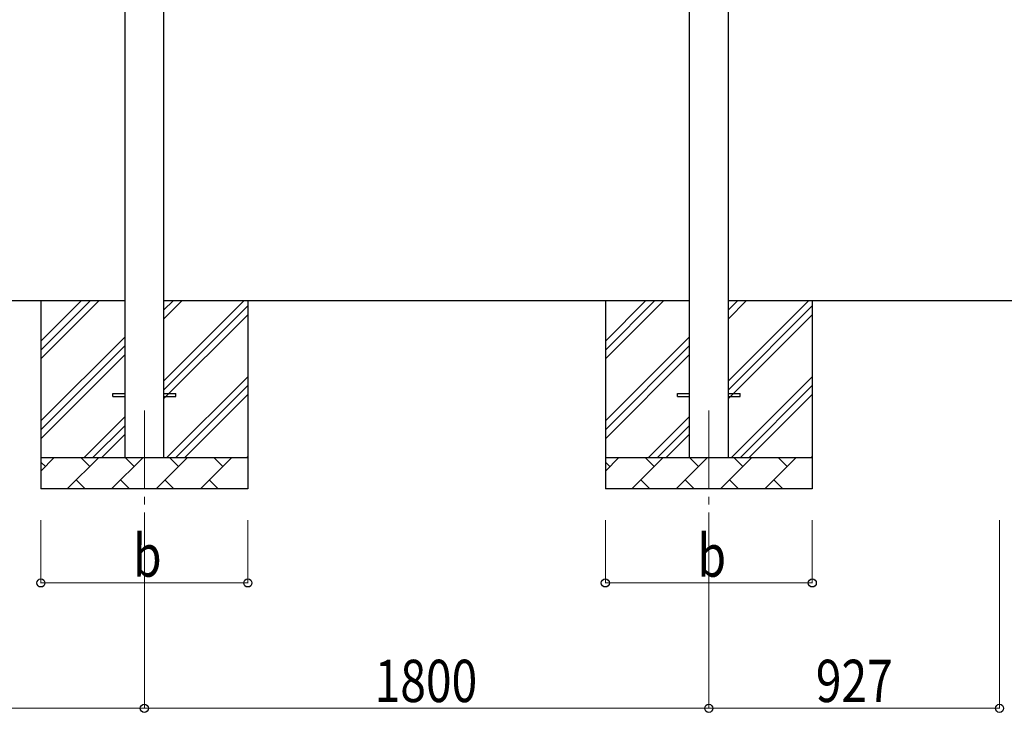
# Model space of a CAD drawing. Units: millimetres. Extents: x 0 to 25230, y 0 to 17820.
# Drawn here: x 12238 to 15378, y 2615 to 4825 of the extents above; entities that cross this region are included whole.
import ezdxf

# ---------------------------------------------------------------- set-up
doc = ezdxf.new("R2010")
doc.units = ezdxf.units.MM
doc.linetypes.add('YCENTER_1', pattern=[13, 10, -1, 1, -1])
for name, color, linetype, lineweight in [('YKK_12', 2, 'Continuous', 13), ('YKK_13', 4, 'Continuous', 30), ('YKK_A1', 4, 'Continuous', 30), ('YKK_D', 6, 'Continuous', 13)]:
    doc.layers.add(name, color=color, linetype=linetype, lineweight=lineweight)
doc.styles.add('text-b', font='extslim2.shx', dxfattribs={"width": 0.8, "bigfont": 'extfont2.shx'})

msp = doc.modelspace()

# ---------------------------------------------------------------- linework, layer by layer
at = {"layer": 'YKK_12', "linetype": 'YCENTER_1', "ltscale": 25}
for p, q in [((12635.6, 3577.8), (12635.6, 3077.8)), ((14435.6, 3577.8), (14435.6, 3077.8))]:
    msp.add_line(p, q, dxfattribs=at)
at = {"layer": 'YKK_13'}
for p, q in [((12535.6, 3632.3), (12573.1, 3632.3)), ((12535.6, 3623.3), (12535.6, 3632.3)), ((12535.6, 3623.3), (12573.1, 3623.3)), ((12698.1, 3632.3), (12735.6, 3632.3)), ((12698.1, 3623.3), (12735.6, 3623.3)), ((12735.6, 3623.3), (12735.6, 3632.3)), ((14335.6, 3632.3), (14373.1, 3632.3)), ((14335.6, 3623.3), (14335.6, 3632.3)), ((14335.6, 3623.3), (14373.1, 3623.3)), ((14498.1, 3632.3), (14535.6, 3632.3)), ((14498.1, 3623.3), (14535.6, 3623.3)), ((14535.6, 3623.3), (14535.6, 3632.3))]:
    msp.add_line(p, q, dxfattribs=at)
at = {"layer": 'YKK_A1'}
for p, q in [((14373.1, 6400.3), (14373.1, 3427.8)), ((14498.1, 3427.8), (14498.1, 6400.3)), ((12573.1, 6340.3), (12573.1, 3427.8)), ((12698.1, 3427.8), (12698.1, 6340.3)), ((12573.1, 3927.8), (10898.1, 3927.8)), ((12305.6, 3927.8), (12305.6, 3327.8)), ((12305.6, 3742.8), (12490.7, 3927.8)), ((12305.6, 3771.1), (12462.4, 3927.8)), ((12305.6, 3799.3), (12434.1, 3927.8)), ((14373.1, 3927.8), (12698.1, 3927.8)), ((12698.1, 3672.7), (12953.2, 3927.8)), ((12698.1, 3870.7), (12755.2, 3927.8)), ((12698.1, 3899), (12727, 3927.8)), ((12965.6, 3927.8), (12965.6, 3327.8)), ((14105.6, 3927.8), (14105.6, 3327.8)), ((14105.6, 3742.8), (14290.7, 3927.8)), ((14105.6, 3771.1), (14262.4, 3927.8)), ((14105.6, 3799.3), (14234.1, 3927.8)), ((15436.5, 3927.8), (14498.1, 3927.8)), ((14498.1, 3672.7), (14753.2, 3927.8)), ((14498.1, 3870.7), (14555.2, 3927.8)), ((14498.1, 3899), (14527, 3927.8)), ((14765.6, 3927.8), (14765.6, 3327.8)), ((12698.1, 3644.4), (12965.6, 3911.9)), ((14498.1, 3644.4), (14765.6, 3911.9)), ((12698.1, 3616.1), (12965.6, 3883.6)), ((14498.1, 3616.1), (14765.6, 3883.6)), ((12305.6, 3544.8), (12573.1, 3812.3)), ((14105.6, 3544.8), (14373.1, 3812.3)), ((12305.6, 3516.5), (12573.1, 3784)), ((14105.6, 3516.5), (14373.1, 3784)), ((12305.6, 3488.2), (12573.1, 3755.7)), ((14105.6, 3488.2), (14373.1, 3755.7)), ((12707.8, 3427.8), (12965.6, 3685.7)), ((14507.8, 3427.8), (14765.6, 3685.7)), ((12736.1, 3427.8), (12965.6, 3657.4)), ((14536.1, 3427.8), (14765.6, 3657.4)), ((12764.4, 3427.8), (12965.6, 3629.1)), ((14564.4, 3427.8), (14765.6, 3629.1)), ((12443.2, 3427.8), (12573.1, 3557.7)), ((14243.2, 3427.8), (14373.1, 3557.7)), ((12471.5, 3427.8), (12573.1, 3529.4)), ((14271.5, 3427.8), (14373.1, 3529.4)), ((12499.8, 3427.8), (12573.1, 3501.1)), ((14299.8, 3427.8), (14373.1, 3501.1)), ((12305.6, 3427.8), (12965.6, 3427.8)), ((12305.6, 3384.9), (12348.5, 3427.8)), ((12390, 3327.8), (12490, 3427.8)), ((12461.4, 3399.3), (12432.8, 3427.8)), ((12531.4, 3327.8), (12631.4, 3427.8)), ((12602.8, 3399.3), (12574.3, 3427.8)), ((12672.8, 3327.8), (12772.8, 3427.8)), ((12744.2, 3399.3), (12715.7, 3427.8)), ((12814.2, 3327.8), (12914.2, 3427.8)), ((12885.7, 3399.3), (12857.1, 3427.8)), ((12962.4, 3427.8), (12965.6, 3431.1)), ((14105.6, 3427.8), (14765.6, 3427.8)), ((14105.6, 3384.9), (14148.5, 3427.8)), ((14190, 3327.8), (14290, 3427.8)), ((14261.4, 3399.3), (14232.8, 3427.8)), ((14331.4, 3327.8), (14431.4, 3427.8)), ((14402.8, 3399.3), (14374.3, 3427.8)), ((14472.8, 3327.8), (14572.8, 3427.8)), ((14544.2, 3399.3), (14515.7, 3427.8)), ((14614.2, 3327.8), (14714.2, 3427.8)), ((14685.7, 3399.3), (14657.1, 3427.8)), ((14762.4, 3427.8), (14765.6, 3431.1)), ((12320, 3399.3), (12305.6, 3413.6)), ((14120, 3399.3), (14105.6, 3413.6)), ((12418.5, 3356.4), (12447.1, 3327.8)), ((12559.9, 3356.4), (12588.5, 3327.8)), ((12701.4, 3356.4), (12729.9, 3327.8)), ((12842.8, 3356.4), (12871.3, 3327.8)), ((14218.5, 3356.4), (14247.1, 3327.8)), ((14359.9, 3356.4), (14388.5, 3327.8)), ((14501.4, 3356.4), (14529.9, 3327.8)), ((14642.8, 3356.4), (14671.3, 3327.8)), ((12965.6, 3327.8), (12305.6, 3327.8)), ((14765.6, 3327.8), (14105.6, 3327.8))]:
    msp.add_line(p, q, dxfattribs=at)
at = {"layer": 'YKK_D'}
for p, q in [((12305.6, 3227.8), (12305.6, 3026.8)), ((12635.6, 3227.8), (12635.6, 2626.8)), ((12635.6, 3227.8), (12635.6, 2626.8)), ((12965.6, 3227.8), (12965.6, 3026.8)), ((14105.6, 3227.8), (14105.6, 3026.8)), ((14435.6, 3227.8), (14435.6, 2626.8)), ((14435.6, 3227.8), (14435.6, 2626.8)), ((14765.6, 3227.8), (14765.6, 3026.8)), ((15362.7, 3227.8), (15362.7, 2626.8)), ((12305.6, 3027.8), (12965.6, 3027.8)), ((14105.6, 3027.8), (14765.6, 3027.8)), ((10835.6, 2627.8), (12635.6, 2627.8)), ((14435.6, 2627.8), (12635.6, 2627.8)), ((14435.6, 2627.8), (15362.7, 2627.8))]:
    msp.add_line(p, q, dxfattribs=at)
at = {"layer": 'YKK_D', "linetype": 'ByBlock', "lineweight": -2}
for centre in [(12305.6, 3027.8), (12965.6, 3027.8), (14105.6, 3027.8), (14765.6, 3027.8), (12635.6, 2627.8), (12635.6, 2627.8), (14435.6, 2627.8), (14435.6, 2627.8), (15362.7, 2627.8)]:
    msp.add_circle(centre, 12.8, dxfattribs=at)

# ---------------------------------------------------------------- texts
at = {"layer": 'YKK_D', "style": 'text-b', "width": 0.8}
for s, p in [('b', (12599.6, 3047.8)), ('b', (14399.6, 3047.8)), ('1800', (13370, 2647.8)), ('927', (14776.8, 2647.8))]:
    msp.add_text(s, height=135, dxfattribs=at).set_placement(p)

doc.saveas('drawing.dxf')
